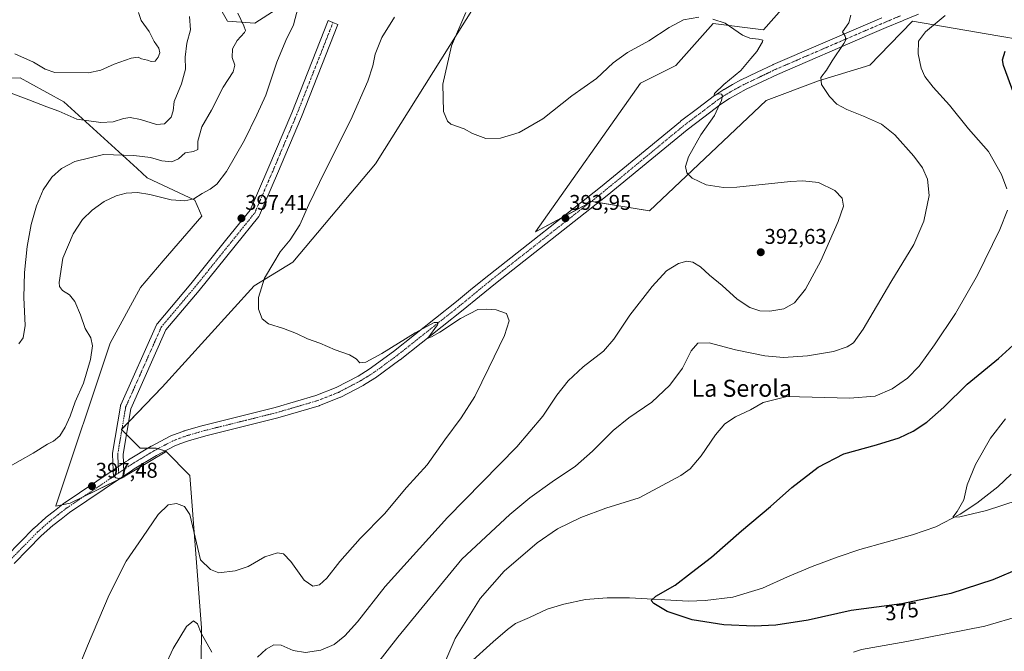
# Model space of a CAD drawing. Units: metres. Extents: x 590717 to 594180, y 4703577 to 4705936.
# Drawn here: x 591898 to 592360, y 4704520 to 4704817 of the extents above; entities that cross this region are included whole.
import ezdxf
from ezdxf.enums import TextEntityAlignment as Align

# ---------------------------------------------------------------- set-up
doc = ezdxf.new("R2010")
doc.units = ezdxf.units.M
doc.header["$MEASUREMENT"] = 0
doc.linetypes.add('TRAZO_Y_PUNTO', pattern=[1, 0.5, -0.25, 0, -0.25])
for name, color, linetype, lineweight in [('Carátula', 7, 'Continuous', 5), ('Corriente natural lineal', 142, 'Continuous', 13), ('Cultivos herbáceos CxS', 92, 'Continuous', 0), ('Curva de nivel maestra', 36, 'Continuous', 30), ('Curva de nivel normal', 36, 'Continuous', 0), ('Matorral', 135, 'Continuous', 0), ('Matorral CxS', 135, 'Continuous', 0), ('Pista no pavimentada', 254, 'Continuous', 13), ('Pista no pavimentada Cxs', 254, 'Continuous', 0), ('Pista pavimentada eje', 135, 'TRAZO_Y_PUNTO', 0), ('Punto de cota en terreno', 7, 'Continuous', 0), ('Rótulo de curva de nivel directora', 19, 'Continuous', 0), ('Rótulo de punto de cota en terreno', 19, 'Continuous', 0), ('Texto cartográfico', 19, 'Continuous', 0)]:
    doc.layers.add(name, color=color, linetype=linetype, lineweight=lineweight)
doc.styles.add('Arial', font='txt', dxfattribs={"height": 0.2})

# ---------------------------------------------------------------- blocks, each defined once
blk = doc.blocks.new('*U150')
at = {"layer": 'Cultivos herbáceos CxS', "color": 92, "linetype": 'Continuous', "lineweight": 0}
blk.add_polyline3d([(591890.57, 4704789.21, 383.4), (591898.07, 4704789.31, 382.27), (591902.56, 4704786.86, 382.46), (591918.52, 4704778.16, 383.54), (591952.97, 4704746.79, 391.71), (591957.7, 4704742.48, 392.54), (591980.04, 4704731.99, 395.02), (591983.31, 4704724.41, 396.49), (591965.22, 4704703.38, 398.21), (591954.58, 4704691, 398.42), (591940.33, 4704664.77, 397.06), (591914.8, 4704588.48, 397.17), (591914.71, 4704588.21, 397.18), (591921.45, 4704589.63, 397.5), (591945.61, 4704601.45, 397.23), (591966.09, 4704613.54, 396.56), (591966.45, 4704614.03, 396.58), (591977.69, 4704602.68, 395.98), (591983.24, 4704531.13, 390.37), (591983.08, 4704515.1, 388.77)], dxfattribs=at)
blk = doc.blocks.new('*U155')
at = {"layer": 'Matorral CxS', "color": 135, "linetype": 'Continuous', "lineweight": 0}
blk.add_polyline3d([(592419.96, 4704828.56, 368.77), (592392.67, 4704808.7, 371.78), (592379.39, 4704805.34, 373.22), (592357.2, 4704809.12, 376.02), (592317.07, 4704815.93, 381.51), (592306.44, 4704805, 381.45), (592297.05, 4704795.34, 382.44), (592273.03, 4704788.03, 384.97), (592248.42, 4704778.8, 387.32), (592193.58, 4704726.89, 391.05), (592166.57, 4704731.34, 393.46), (592140, 4704717.02, 393.47), (592189.3, 4704786.9, 391.63), (592205.89, 4704795.22, 391.53), (592223.54, 4704814.83, 390.2), (592247.08, 4704811.89, 389.33), (592261.71, 4704828.52, 387.19)], dxfattribs=at)
blk = doc.blocks.new('*U173')
at = {"layer": 'Curva de nivel normal', "color": 36, "linetype": 'Continuous', "lineweight": 0}
for points in [[(592065.32, 4704513.86, 385), (592075.39, 4704526.77, 385), (592105.49, 4704563.34, 385), (592128.06, 4704584.31, 385), (592137.43, 4704592.19, 385), (592147.86, 4704599.61, 385), (592158.8, 4704607.11, 385), (592166.88, 4704614.11, 385), (592176.46, 4704623.78, 385), (592183.9, 4704629.76, 385), (592194.67, 4704637.04, 385), (592203.14, 4704645.04, 385), (592209.14, 4704653.11, 385), (592213.21, 4704661.16, 385), (592216.21, 4704664.73, 385), (592221.63, 4704664.93, 385), (592233.91, 4704661.72, 385), (592247.8, 4704658.77, 385), (592256.47, 4704658.01, 385), (592267.78, 4704658.86, 385), (592279.96, 4704660.93, 385), (592286.41, 4704663.04, 385), (592289.37, 4704664.95, 385), (592293.86, 4704671.4, 385), (592306.98, 4704693.36, 385), (592317.77, 4704711.16, 385), (592322.49, 4704722.07, 385), (592324.95, 4704734.06, 385), (592324.18, 4704741.81, 385), (592321.78, 4704747.1, 385), (592317.73, 4704752.68, 385), (592308.77, 4704762.66, 385), (592302.55, 4704767.58, 385), (592294.17, 4704771.43, 385), (592286.23, 4704774.5, 385), (592281.63, 4704777.04, 385), (592278.1, 4704780.69, 385), (592274.3, 4704786.27, 385), (592274.06, 4704789.52, 385), (592276.64, 4704792.92, 385), (592279.43, 4704797.32, 385), (592284.92, 4704805.56, 385), (592285.76, 4704807.3, 385), (592285.49, 4704808.98, 385), (592284.18, 4704810.99, 385), (592287.14, 4704815.2, 385), (592288.17, 4704818.8, 385)], [(591977.52, 4704818.14, 385), (591977.98, 4704811.89, 385), (591976.37, 4704805.62, 385), (591975.54, 4704799.13, 385), (591975.65, 4704793.44, 385), (591973.78, 4704786.52, 385), (591970.34, 4704778.2, 385), (591969.92, 4704773.85, 385), (591968.97, 4704770.86, 385), (591965.84, 4704767.73, 385), (591962.08, 4704767.52, 385), (591954.48, 4704769.8, 385), (591949.76, 4704770.76, 385), (591946.52, 4704770.31, 385), (591941.76, 4704768.77, 385), (591935.88, 4704768.38, 385), (591924.64, 4704769.97, 385), (591916.21, 4704773.76, 385), (591910.56, 4704775.72, 385), (591902.05, 4704779.01, 385), (591892.56, 4704782.73, 385)]]:
    blk.add_polyline3d(points, dxfattribs=at)
blk = doc.blocks.new('*U176')
at = {"layer": 'Curva de nivel normal', "color": 36, "linetype": 'Continuous', "lineweight": 0}
for points in [[(592368.11, 4704536.98, 380), (592351.13, 4704531.95, 380), (592314.46, 4704524.74, 380), (592293.21, 4704520.94, 380), (592289.47, 4704519.74, 380)], [(592095.86, 4704511.29, 380), (592102.38, 4704526.11, 380), (592113.99, 4704544.92, 380), (592125.3, 4704557.65, 380), (592140.82, 4704571.02, 380), (592150.45, 4704577.59, 380), (592161.34, 4704583, 380), (592173.01, 4704587.3, 380), (592188.73, 4704592.21, 380), (592208.28, 4704602.62, 380), (592212.68, 4704605.73, 380), (592217.9, 4704611.91, 380), (592224.51, 4704621.73, 380), (592228.97, 4704626.95, 380), (592234.02, 4704630.19, 380), (592240.96, 4704633.48, 380), (592246.96, 4704636.99, 380), (592258.17, 4704639.81, 380), (592287.47, 4704639, 380), (592299.61, 4704639.91, 380), (592307.52, 4704643.36, 380), (592314.83, 4704648.42, 380), (592320.2, 4704654.02, 380), (592327.51, 4704664.02, 380), (592337.34, 4704678.79, 380), (592347.7, 4704696.76, 380), (592358.09, 4704718.1, 380), (592361.65, 4704727.28, 380)], [(592361.46, 4704737.24, 380), (592358.83, 4704743.99, 380), (592352.76, 4704754.73, 380), (592343.47, 4704765.42, 380), (592334.44, 4704776.5, 380), (592326.8, 4704784.94, 380), (592322.95, 4704789.95, 380), (592321.16, 4704793.94, 380), (592319.73, 4704800.73, 380), (592319.9, 4704806.65, 380), (592323.16, 4704810.94, 380), (592332.46, 4704818.59, 380)], [(591953.62, 4704820.08, 380), (591954.86, 4704816.37, 380), (591958.62, 4704811.08, 380), (591960.88, 4704806.46, 380), (591963.12, 4704803.34, 380), (591963.56, 4704801.11, 380), (591962.83, 4704799.06, 380), (591961.41, 4704797.27, 380), (591959.61, 4704796.98, 380), (591957.77, 4704797.64, 380), (591955.06, 4704798.32, 380), (591953.37, 4704799.07, 380), (591950.18, 4704798.65, 380), (591942.18, 4704795.74, 380), (591935.84, 4704792.93, 380), (591930.18, 4704791.8, 380), (591914.23, 4704791.91, 380), (591909.74, 4704793.44, 380), (591904.3, 4704796.7, 380), (591895.44, 4704800.64, 380)]]:
    blk.add_polyline3d(points, dxfattribs=at)
blk = doc.blocks.new('*U180')
at = {"layer": 'Curva de nivel normal', "color": 36, "linetype": 'Continuous', "lineweight": 0}
blk.add_polyline3d([(592366.79, 4704591, 370), (592351.79, 4704586.27, 370), (592339.4, 4704583.18, 370), (592335.98, 4704583.13, 370), (592338.13, 4704585.72, 370), (592341.22, 4704591.22, 370), (592342.75, 4704598.24, 370), (592346.76, 4704607.89, 370), (592353.78, 4704620.11, 370), (592360.71, 4704629.23, 370)], dxfattribs=at)
blk = doc.blocks.new('*U186')
at = {"layer": 'Curva de nivel normal', "color": 36, "linetype": 'Continuous', "lineweight": 0}
for points in [[(591962.06, 4704504.45, 390), (591969.88, 4704521.45, 390), (591976.17, 4704531.79, 390), (591979.38, 4704534.48, 390), (591981.31, 4704533.04, 390), (591983.07, 4704528.63, 390), (591987.98, 4704519.67, 390)], [(592009.5, 4704517.33, 390), (592013.5, 4704521.03, 390), (592017.22, 4704523.14, 390), (592020.56, 4704522.91, 390), (592026.2, 4704520.48, 390), (592032, 4704519.46, 390), (592039.19, 4704520.63, 390), (592045.44, 4704523.33, 390), (592050.58, 4704527.32, 390), (592056.39, 4704533.93, 390), (592069.38, 4704550.53, 390), (592098.74, 4704582.94, 390), (592131.26, 4704616.18, 390), (592143.48, 4704630.57, 390), (592150.01, 4704640.31, 390), (592155.46, 4704647.12, 390), (592162.44, 4704653.63, 390), (592171.91, 4704661, 390), (592176.86, 4704666.61, 390), (592184.32, 4704677.93, 390), (592194.8, 4704691.47, 390), (592201.56, 4704698.68, 390), (592207.14, 4704702.14, 390), (592211.16, 4704703.25, 390), (592213.88, 4704702.9, 390), (592217.49, 4704700.7, 390), (592221.8, 4704696.67, 390), (592227.74, 4704691.92, 390), (592234.81, 4704685.43, 390), (592240.74, 4704681.49, 390), (592245.39, 4704679.98, 390), (592250.09, 4704679.77, 390), (592256.64, 4704680.98, 390), (592261.66, 4704683.72, 390), (592266.88, 4704690.19, 390), (592274.04, 4704703.46, 390), (592282.26, 4704721.86, 390), (592284.7, 4704729.09, 390), (592284.08, 4704732.95, 390), (592280.6, 4704736.48, 390), (592272.98, 4704740.22, 390), (592265.61, 4704741.08, 390), (592259.74, 4704740.72, 390), (592234.67, 4704738.05, 390), (592228.31, 4704737.9, 390), (592220.15, 4704739.1, 390), (592213.62, 4704742.24, 390), (592211.11, 4704744.73, 390), (592210.42, 4704747.71, 390), (592211.94, 4704752.22, 390), (592217.63, 4704762.57, 390), (592224.09, 4704771.67, 390), (592225.65, 4704775.2, 390), (592227.43, 4704778.7, 390), (592227.89, 4704780.86, 390), (592227.38, 4704781.65, 390), (592226.1, 4704781.8, 390), (592223.96, 4704781.22, 390), (592224.14, 4704782.08, 390), (592228.48, 4704786.27, 390), (592236.52, 4704792.87, 390), (592241.21, 4704798.42, 390), (592244.07, 4704801.77, 390), (592246.73, 4704806.28, 390), (592246.82, 4704807.13, 390), (592244.74, 4704807.52, 390), (592240.77, 4704807.94, 390), (592237.25, 4704809.47, 390), (592229.07, 4704815.08, 390), (592223.36, 4704817, 390)], [(592216.75, 4704817.86, 390), (592209.54, 4704816.6, 390), (592202.78, 4704813.09, 390), (592193.3, 4704806.76, 390), (592183.32, 4704801.31, 390), (592176.6, 4704796.4, 390), (592168.72, 4704789.14, 390), (592157.04, 4704780.89, 390), (592143.48, 4704770.21, 390), (592132.3, 4704763.71, 390), (592123.6, 4704761.12, 390), (592116.67, 4704760.94, 390), (592110.52, 4704763.2, 390), (592106.53, 4704765.46, 390), (592100.33, 4704767.68, 390), (592098.77, 4704769, 390), (592096.9, 4704773.5, 390), (592096.55, 4704786.43, 390), (592100.52, 4704804.46, 390), (592107.39, 4704820.12, 390)], [(592000.18, 4704819.75, 390), (592003.12, 4704813.75, 390), (592003.86, 4704811.66, 390), (592003.44, 4704810.69, 390), (591999.94, 4704806.86, 390), (591997.69, 4704803, 390), (591997.64, 4704798.96, 390), (591998.87, 4704795.39, 390), (591997.98, 4704792.24, 390), (591993.42, 4704785, 390), (591987.87, 4704774.13, 390), (591983.37, 4704766.34, 390), (591981.48, 4704759.65, 390), (591981.41, 4704755.67, 390), (591979.38, 4704754.78, 390), (591975.5, 4704754.09, 390), (591972.38, 4704751.32, 390), (591969.18, 4704749.93, 390), (591964.54, 4704750.43, 390), (591959.26, 4704751.96, 390), (591951.4, 4704752.84, 390), (591937.18, 4704753.43, 390), (591923.77, 4704750.05, 390), (591917.38, 4704746.85, 390), (591912.9, 4704742.76, 390), (591908.81, 4704736.84, 390), (591905.63, 4704729.35, 390), (591903.2, 4704720.53, 390), (591901.3, 4704710.22, 390), (591900.09, 4704698.01, 390), (591899.78, 4704686.18, 390), (591900.33, 4704673.1, 390), (591899.45, 4704667.31, 390), (591897.44, 4704664.51, 390)]]:
    blk.add_polyline3d(points, dxfattribs=at)
blk = doc.blocks.new('*U192')
at = {"layer": 'Curva de nivel maestra', "color": 36, "linetype": 'Continuous', "lineweight": 30}
for points in [[(592368.1, 4704559.3, 375), (592354.78, 4704553.64, 375), (592335.1, 4704547.21, 375), (592312.02, 4704542.44, 375), (592288.28, 4704539.33, 375), (592268.14, 4704534.71, 375), (592252.9, 4704532.32, 375), (592242.73, 4704531.86, 375), (592228.57, 4704532.55, 375), (592213.62, 4704534.93, 375), (592201.94, 4704538.71, 375), (592195.68, 4704542.5, 375), (592194.38, 4704543.96, 375), (592196.51, 4704545.91, 375), (592205.59, 4704551.12, 375), (592213.31, 4704557.07, 375), (592222.65, 4704564.25, 375), (592236.85, 4704576.67, 375), (592250.4, 4704588.11, 375), (592260.47, 4704597.06, 375), (592272.8, 4704606.52, 375), (592284.8, 4704612.82, 375), (592300.13, 4704616.99, 375), (592310.79, 4704620.32, 375), (592317.47, 4704623.39, 375), (592323.84, 4704627.64, 375), (592331.8, 4704634.8, 375), (592342.79, 4704645.5, 375), (592357.57, 4704657.59, 375), (592366.06, 4704665.4, 375)], [(592364.82, 4704781.54, 375), (592359.88, 4704795.2, 375), (592359.44, 4704797.89, 375), (592360.7, 4704801.83, 375)]]:
    blk.add_polyline3d(points, dxfattribs=at)
blk = doc.blocks.new('5PATER')
at = {"layer": 'Carátula', "linetype": 'Continuous', "lineweight": 5}
h = blk.add_hatch(color=250, dxfattribs=at)
edge = h.paths.add_edge_path()
edge.add_ellipse((0, 0.01), major_axis=(-1.33, -1.34), ratio=0.999422, start_angle=0, end_angle=360)

msp = doc.modelspace()

# ---------------------------------------------------------------- linework, layer by layer
at = {"layer": 'Corriente natural lineal', "color": 142, "linetype": 'Continuous', "lineweight": 13}
msp.add_polyline3d([(592109.11, 4704514.48, 378.79), (592120.09, 4704524.53, 377.94), (592126.84, 4704530.35, 377.69), (592130.68, 4704533.13, 377.51), (592137.26, 4704535.98, 377.28), (592145.53, 4704539.96, 376.92), (592153.31, 4704542.3, 376.54), (592163.51, 4704544.41, 376.08), (592173.65, 4704545.21, 375.68), (592184.23, 4704545.19, 375.33), (592211.84, 4704543.59, 374.45), (592219.79, 4704543.91, 374.18), (592232.67, 4704545.48, 373.83), (592246.64, 4704549.72, 373.39), (592258.44, 4704555.02, 372.92), (592270.01, 4704559.91, 372.47), (592282.13, 4704564.39, 371.95), (592292.32, 4704567.86, 371.64), (592317.11, 4704574.8, 370.95), (592328.03, 4704578.57, 370.37), (592339.45, 4704584.44, 369.96), (592347.38, 4704589.61, 369.6), (592357.22, 4704597.38, 369.19), (592363.38, 4704603.31, 368.98)], dxfattribs=at)
at = {"layer": 'Cultivos herbáceos CxS', "color": 92, "linetype": 'Continuous', "lineweight": 0}
for points in [[(592018.18, 4704821.42, 392.18), (592008.2, 4704815.11, 391.04), (591995.41, 4704816.03, 388.65), (591975.93, 4704850.06, 384.79)], [(591975.93, 4704850.06, 384.79), (591995.41, 4704816.03, 388.65), (592008.2, 4704815.11, 391.04), (592018.18, 4704821.42, 392.18)], [(591983.08, 4704515.1, 388.77), (591983.24, 4704531.13, 390.37), (591977.69, 4704602.68, 395.98), (591966.45, 4704614.03, 396.58), (591961.93, 4704615.52, 397.05), (591954.32, 4704615.42, 397.33), (591945.61, 4704624.27, 398.16), (591964.72, 4704644.14, 398), (592007.86, 4704691.72, 395.36), (592026.11, 4704702.76, 394.05), (592064.83, 4704749.01, 391.8), (592115.15, 4704829.08, 389.4)], [(592115.15, 4704829.08, 389.4), (592064.83, 4704749.01, 391.8), (592026.11, 4704702.76, 394.05), (592007.86, 4704691.72, 395.36), (591964.72, 4704644.14, 398), (591948.92, 4704627.71, 398.17), (591945.84, 4704624.51, 398.17), (591945.61, 4704624.27, 398.16), (591945.77, 4704624.11, 398.17), (591947.94, 4704621.91, 398.11), (591954.31, 4704615.42, 397.33), (591958.05, 4704615.47, 397.23), (591961.93, 4704615.52, 397.05), (591962.77, 4704615.24, 396.99), (591966.06, 4704614.16, 396.63), (591966.45, 4704614.03, 396.58)], [(592261.71, 4704828.52, 387.19), (592247.08, 4704811.89, 389.33), (592223.54, 4704814.83, 390.2), (592205.89, 4704795.22, 391.53), (592189.3, 4704786.9, 391.63), (592140, 4704717.02, 393.47), (592166.57, 4704731.34, 393.46), (592193.58, 4704726.89, 391.05), (592248.42, 4704778.8, 387.32), (592273.03, 4704788.03, 384.97), (592297.05, 4704795.34, 382.44), (592306.44, 4704805, 381.45), (592317.07, 4704815.93, 381.51), (592357.2, 4704809.12, 376.02), (592379.39, 4704805.34, 373.22), (592392.67, 4704808.7, 371.78), (592419.96, 4704828.56, 368.77)], [(592419.96, 4704828.56, 368.77), (592392.67, 4704808.7, 371.78), (592379.39, 4704805.34, 373.22), (592357.2, 4704809.12, 376.02), (592317.07, 4704815.93, 381.51), (592306.44, 4704805, 381.45), (592297.04, 4704795.34, 382.44), (592273.03, 4704788.03, 384.97), (592248.42, 4704778.8, 387.32), (592193.58, 4704726.89, 391.05), (592169.61, 4704730.84, 393.37), (592166.57, 4704731.34, 393.46), (592165.36, 4704730.68, 393.48), (592152.44, 4704723.72, 393.63), (592140, 4704717.02, 393.47), (592189.3, 4704786.9, 391.63), (592205.89, 4704795.22, 391.53), (592223.54, 4704814.83, 390.2), (592247.08, 4704811.89, 389.33), (592261.71, 4704828.52, 387.19)], [(591890.57, 4704789.21, 383.4), (591898.07, 4704789.31, 382.27), (591902.56, 4704786.86, 382.46), (591918.52, 4704778.16, 383.54), (591952.97, 4704746.79, 391.71), (591957.69, 4704742.48, 392.54), (591980.04, 4704731.99, 395.02), (591983.31, 4704724.41, 396.49), (591965.22, 4704703.38, 398.21), (591954.58, 4704691, 398.42), (591940.33, 4704664.77, 397.06), (591914.8, 4704588.48, 397.17), (591914.71, 4704588.21, 397.18), (591917.64, 4704588.83, 397.35)], [(591966.45, 4704614.03, 396.58), (591977.69, 4704602.68, 395.98), (591983.24, 4704531.13, 390.37), (591983.08, 4704515.1, 388.77), (591974.12, 4704501.66, 389.12), (591974.12, 4704477.01, 388.69), (591980.84, 4704472.53, 388.08), (592003.25, 4704459.08, 385.98), (592012.21, 4704445.63, 385.6), (592001.01, 4704416.5, 387.43), (591978.6, 4704373.93, 388.38), (591951.95, 4704347.28, 388.78), (591949.47, 4704344.8, 388.83), (591920.34, 4704326.87, 389.87), (591919.21, 4704325.88, 390.07), (591903.41, 4704312.06, 390.96)], [(591966.45, 4704614.03, 396.58), (591977.69, 4704602.68, 395.98), (591983.24, 4704531.13, 390.37), (591983.08, 4704515.1, 388.77), (591974.12, 4704501.66, 389.12), (591974.12, 4704477.01, 388.69), (591980.84, 4704472.53, 388.08), (592003.25, 4704459.08, 385.98), (592012.21, 4704445.63, 385.6), (592001.01, 4704416.5, 387.43), (591978.6, 4704373.93, 388.38), (591951.95, 4704347.28, 388.78), (591949.47, 4704344.8, 388.83), (591920.34, 4704326.87, 389.87), (591919.21, 4704325.88, 390.07), (591903.41, 4704312.06, 390.96)], [(591917.64, 4704588.83, 397.35), (591921.45, 4704589.63, 397.5), (591927.88, 4704592.78, 397.39), (591944.2, 4704600.76, 397.22), (591945.61, 4704601.45, 397.23), (591966.09, 4704613.54, 396.56), (591966.45, 4704614.03, 396.58)]]:
    msp.add_polyline3d(points, dxfattribs=at)
at = {"layer": 'Curva de nivel normal', "color": 36, "linetype": 'Continuous', "lineweight": 0}
for points in [[(591891.84, 4704606.24, 395), (591904.18, 4704613.08, 395), (591910.84, 4704617.32, 395), (591913.72, 4704618.8, 395), (591916.61, 4704621.33, 395), (591919.15, 4704625.31, 395), (591921.45, 4704630.56, 395), (591923.89, 4704637.2, 395), (591927.7, 4704645.97, 395), (591931.01, 4704657.14, 395), (591932.01, 4704663.47, 395), (591931.2, 4704667.22, 395), (591928.62, 4704671.62, 395), (591926.38, 4704678.17, 395), (591923.64, 4704684.32, 395), (591921.16, 4704687.52, 395), (591917.9, 4704689.56, 395), (591916.55, 4704691.37, 395), (591916.34, 4704693.35, 395), (591918.02, 4704704.66, 395), (591922.89, 4704716.06, 395), (591927.36, 4704722.8, 395), (591931.82, 4704727.32, 395), (591937.51, 4704731.28, 395), (591943.18, 4704734.03, 395), (591947.84, 4704735.23, 395), (591953.18, 4704735.54, 395), (591958.96, 4704734.64, 395), (591968.9, 4704732.16, 395), (591975.43, 4704731.55, 395), (591979.54, 4704732.64, 395), (591983.5, 4704735.11, 395), (591987.29, 4704737.13, 395), (591990.38, 4704739.42, 395), (591994.99, 4704745.42, 395), (592003.34, 4704760.06, 395), (592009.2, 4704771.98, 395), (592013.44, 4704781.3, 395), (592018.58, 4704796.71, 395), (592022.78, 4704806.89, 395), (592026.36, 4704814.34, 395), (592028.64, 4704822.64, 395)], [(592073.82, 4704817.91, 395), (592067.94, 4704808.33, 395), (592064.69, 4704800.43, 395), (592063.68, 4704795.04, 395), (592061.37, 4704787.77, 395), (592053.3, 4704769.59, 395), (592041.16, 4704745.42, 395), (592033.64, 4704729.91, 395), (592029.36, 4704720.36, 395), (592024.88, 4704713.3, 395), (592020.14, 4704707.65, 395), (592017.16, 4704702.62, 395), (592012.75, 4704695.31, 395), (592009.97, 4704686.24, 395), (592009.9, 4704680.83, 395), (592011.75, 4704676.16, 395), (592014.68, 4704673.84, 395), (592021.68, 4704671.75, 395), (592027.79, 4704669.39, 395), (592033.03, 4704666.81, 395), (592038.78, 4704664.74, 395), (592045.94, 4704661.72, 395), (592052.7, 4704659.31, 395), (592055.76, 4704657.37, 395), (592057.61, 4704655.55, 395), (592060.38, 4704655.86, 395), (592067.88, 4704659.98, 395), (592083.49, 4704669.64, 395), (592092.52, 4704674.43, 395), (592094.41, 4704674.57, 395), (592093.96, 4704673.4, 395), (592089.52, 4704667.19, 395), (592091.16, 4704667.8, 395), (592095.16, 4704669.95, 395), (592104.87, 4704676.39, 395), (592112.92, 4704680.53, 395), (592117.17, 4704680.78, 395), (592121.51, 4704680.45, 395), (592126.49, 4704678.77, 395), (592127.65, 4704675.27, 395), (592125.53, 4704668.36, 395), (592118.07, 4704653.21, 395), (592111.49, 4704639.77, 395), (592105.16, 4704629.7, 395), (592097.49, 4704619.47, 395), (592089.16, 4704607.69, 395), (592079.49, 4704597.03, 395), (592069.12, 4704584.64, 395), (592057.66, 4704573.06, 395), (592048.12, 4704562.19, 395), (592042.02, 4704554.38, 395), (592038.59, 4704551.36, 395), (592035.46, 4704550.69, 395), (592031.38, 4704553.53, 395), (592025.07, 4704562.2, 395), (592021.62, 4704565.9, 395), (592018.83, 4704566.39, 395), (592012.97, 4704564.39, 395), (592005.14, 4704559.85, 395), (591998.94, 4704557.92, 395), (591991.35, 4704556.97, 395), (591987.36, 4704558.55, 395), (591982.68, 4704563.01, 395), (591977.71, 4704584.38, 395), (591975.17, 4704588.13, 395), (591971.5, 4704589.48, 395), (591967.5, 4704588.93, 395), (591962.84, 4704584.41, 395), (591955.55, 4704573.59, 395), (591947.87, 4704562.44, 395), (591939.81, 4704546.66, 395), (591929.62, 4704522.72, 395), (591921.99, 4704503.69, 395)]]:
    msp.add_polyline3d(points, dxfattribs=at)
at = {"layer": 'Matorral', "color": 135, "linetype": 'Continuous', "lineweight": 0}
for points in [[(591975.93, 4704850.06, 384.79), (591995.41, 4704816.03, 388.65), (592008.2, 4704815.11, 391.04), (592018.18, 4704821.42, 392.18)], [(592115.15, 4704829.08, 389.4), (592064.83, 4704749.01, 391.8), (592026.11, 4704702.76, 394.05), (592007.86, 4704691.72, 395.36), (591964.72, 4704644.14, 398), (591948.92, 4704627.71, 398.17), (591945.84, 4704624.51, 398.17), (591945.61, 4704624.27, 398.16), (591945.77, 4704624.11, 398.17), (591947.94, 4704621.91, 398.11), (591954.31, 4704615.42, 397.33), (591958.05, 4704615.47, 397.23), (591961.93, 4704615.52, 397.05), (591962.77, 4704615.24, 396.99), (591966.06, 4704614.16, 396.63), (591966.45, 4704614.03, 396.58)], [(592419.96, 4704828.56, 368.77), (592392.67, 4704808.7, 371.78), (592379.39, 4704805.34, 373.22), (592357.2, 4704809.12, 376.02), (592317.07, 4704815.93, 381.51), (592306.44, 4704805, 381.45), (592297.04, 4704795.34, 382.44), (592273.03, 4704788.03, 384.97), (592248.42, 4704778.8, 387.32), (592193.58, 4704726.89, 391.05), (592169.61, 4704730.84, 393.37), (592166.57, 4704731.34, 393.46), (592165.36, 4704730.68, 393.48), (592152.44, 4704723.72, 393.63), (592140, 4704717.02, 393.47), (592189.3, 4704786.9, 391.63), (592205.89, 4704795.22, 391.53), (592223.54, 4704814.83, 390.2), (592247.08, 4704811.89, 389.33), (592261.71, 4704828.52, 387.19)], [(591890.57, 4704789.21, 383.4), (591898.07, 4704789.31, 382.27), (591902.56, 4704786.86, 382.46), (591918.52, 4704778.16, 383.54), (591952.97, 4704746.79, 391.71), (591957.69, 4704742.48, 392.54), (591980.04, 4704731.99, 395.02), (591983.31, 4704724.41, 396.49), (591965.22, 4704703.38, 398.21), (591954.58, 4704691, 398.42), (591940.33, 4704664.77, 397.06), (591914.8, 4704588.48, 397.17), (591914.71, 4704588.21, 397.18), (591917.64, 4704588.83, 397.35)], [(591917.64, 4704588.83, 397.35), (591921.45, 4704589.63, 397.5), (591927.88, 4704592.78, 397.39), (591944.2, 4704600.76, 397.22), (591945.61, 4704601.45, 397.23), (591966.09, 4704613.54, 396.56), (591966.45, 4704614.03, 396.58)]]:
    msp.add_polyline3d(points, dxfattribs=at)
at = {"layer": 'Matorral CxS', "color": 135, "linetype": 'Continuous', "lineweight": 0}
for points in [[(591975.93, 4704850.06, 384.79), (591995.41, 4704816.03, 388.65), (592008.2, 4704815.11, 391.04), (592018.18, 4704821.42, 392.18)], [(592115.15, 4704829.08, 389.4), (592064.83, 4704749.01, 391.8), (592026.11, 4704702.76, 394.05), (592007.86, 4704691.72, 395.36), (591964.72, 4704644.14, 398), (591945.61, 4704624.27, 398.16), (591954.32, 4704615.42, 397.33), (591961.93, 4704615.52, 397.05), (591966.45, 4704614.03, 396.58), (591966.45, 4704614.03, 396.58), (591966.09, 4704613.54, 396.56), (591945.61, 4704601.45, 397.23), (591921.45, 4704589.63, 397.5), (591914.71, 4704588.21, 397.18), (591914.8, 4704588.48, 397.17), (591940.33, 4704664.77, 397.06), (591954.58, 4704691, 398.42), (591965.22, 4704703.38, 398.21), (591983.31, 4704724.41, 396.49), (591980.04, 4704731.99, 395.02), (591957.7, 4704742.48, 392.54), (591952.97, 4704746.79, 391.71), (591918.52, 4704778.16, 383.54), (591902.56, 4704786.86, 382.46), (591898.07, 4704789.31, 382.27), (591890.57, 4704789.21, 383.4)]]:
    msp.add_polyline3d(points, dxfattribs=at)
at = {"layer": 'Pista no pavimentada', "color": 254, "linetype": 'Continuous', "lineweight": 13}
for points in [[(592319.91, 4704819.35, 381.66), (592313.11, 4704816.51, 382.15), (592312.45, 4704816.23, 382.17), (592304.72, 4704812.96, 382.84), (592297.02, 4704809.7, 383.51), (592253.66, 4704791, 387.65), (592246.31, 4704787.5, 388.32), (592238.93, 4704783.99, 388.91), (592235.08, 4704781.83, 389.28), (592231.14, 4704779.63, 389.53), (592227.11, 4704776.99, 389.9), (592219.18, 4704770.99, 390.34), (592211.27, 4704765.02, 391.06), (592173.77, 4704734.1, 393.23), (592173.72, 4704734.06, 393.23), (592121.24, 4704692.88, 394.31), (592113.7, 4704686.69, 394.51), (592106.13, 4704680.47, 394.61), (592076.47, 4704656.96, 395.36), (592076.4, 4704656.9, 395.36), (592064.83, 4704648.44, 395.63), (592064.66, 4704648.32, 395.65), (592059.33, 4704645.06, 395.81), (592059.27, 4704645.03, 395.81), (592059.18, 4704644.98, 395.81), (592048.66, 4704639.47, 396.03), (592048.43, 4704639.36, 396.03), (592038.67, 4704635.49, 396.43), (592038.6, 4704635.47, 396.42), (592038.45, 4704635.42, 396.42), (592019.08, 4704629.75, 396.78), (592018.98, 4704629.72, 396.78), (591985.2, 4704621.31, 396.95), (591978.16, 4704619.26, 396.86), (591976.54, 4704618.79, 396.91), (591973.55, 4704617.68, 396.94), (591970.67, 4704616.6, 396.84), (591962.04, 4704612.03, 396.83), (591951.58, 4704605.73, 397.03), (591950.34, 4704604.89, 397.04), (591945.62, 4704601.72, 397.25), (591921.15, 4704585.22, 397.49), (591917.25, 4704582.17, 397.54), (591913.41, 4704579.16, 397.51), (591907.93, 4704574.3, 397.49), (591901.62, 4704567.87, 397.53), (591895.24, 4704561.37, 397.56)], [(591941.67, 4704605.08, 397.38), (591941.37, 4704612.69, 397.6), (591941.36, 4704612.79, 397.6), (591941.4, 4704613.2, 397.61), (591945.1, 4704635.17, 398.23), (591945.22, 4704635.6, 398.24), (591945.28, 4704635.76, 398.25), (591962.09, 4704673.47, 398.12), (591962.2, 4704673.7, 398.12), (591962.46, 4704674.06, 398.11), (591978.18, 4704692.69, 397.58), (591995.1, 4704713.71, 397.26), (592006, 4704727.2, 397.56), (592014.33, 4704746.46, 398.11), (592025.55, 4704773.01, 398.66), (592042.61, 4704816.24, 398.48), (592044.94, 4704815.33, 398.73), (592047.26, 4704814.41, 398.79), (592030.19, 4704771.15, 398.66), (592030.17, 4704771.09, 398.66), (592018.92, 4704744.49, 398.16), (592010.45, 4704724.9, 397.53), (592010.32, 4704724.65, 397.51), (592010.1, 4704724.33, 397.49), (591998.99, 4704710.57, 397.17), (591982.06, 4704689.54, 397.41), (591982.02, 4704689.49, 397.41), (591966.51, 4704671.11, 397.9), (591949.98, 4704634.02, 398.38), (591946.37, 4704612.63, 397.68), (591946.54, 4704608.37, 397.32)], [(591946.54, 4704608.37, 397.32), (591947.54, 4704609.04, 397.35), (591948.84, 4704609.91, 397.36), (591948.95, 4704609.98, 397.36), (591959.54, 4704616.36, 397.16), (591959.64, 4704616.42, 397.16), (591968.48, 4704621.09, 397.06), (591968.76, 4704621.22, 397.06), (591971.79, 4704622.36, 396.96), (591974.9, 4704623.51, 396.91), (591975.06, 4704623.57, 396.91), (591976.77, 4704624.06, 396.91), (591983.85, 4704626.12, 396.87), (591983.94, 4704626.15, 396.87), (592017.72, 4704634.56, 396.59), (592036.93, 4704640.18, 396.41), (592046.46, 4704643.96, 395.92), (592056.79, 4704649.37, 395.61), (592061.96, 4704652.53, 395.41), (592073.41, 4704660.9, 395.1), (592102.99, 4704684.36, 394.37), (592110.53, 4704690.55, 394.07), (592118.09, 4704696.76, 394.04), (592118.13, 4704696.8, 394.03), (592170.61, 4704737.98, 393.31), (592208.13, 4704768.91, 391.32), (592208.22, 4704768.97, 391.33), (592216.16, 4704774.98, 390.79), (592224.16, 4704781.03, 390.24), (592224.3, 4704781.13, 390.22), (592228.47, 4704783.86, 389.71), (592228.6, 4704783.94, 389.72), (592232.63, 4704786.2, 389.45), (592236.56, 4704788.4, 388.96), (592236.71, 4704788.47, 388.95), (592244.17, 4704792.02, 388.41), (592251.55, 4704795.53, 388.02), (592251.64, 4704795.57, 388.01), (592295.06, 4704814.29, 384.04), (592302.76, 4704817.56, 383.15)], [(591941.67, 4704605.08, 397.38), (591942.83, 4704605.86, 397.4), (591946.54, 4704608.37, 397.32)], [(591946.54, 4704608.37, 397.32), (591946.73, 4704603.89, 397.33), (591946.71, 4704603.49, 397.33), (591946.63, 4704603.1, 397.31), (591946.49, 4704602.73, 397.31), (591946.29, 4704602.38, 397.28), (591946.04, 4704602.07, 397.26), (591945.75, 4704601.81, 397.25), (591945.41, 4704601.59, 397.24), (591945.05, 4704601.43, 397.24), (591944.66, 4704601.33, 397.24)], [(591891.61, 4704564.8, 397.37), (591898.05, 4704571.37, 397.32), (591904.42, 4704577.87, 397.32), (591904.55, 4704577.99, 397.33), (591910.15, 4704582.96, 397.41), (591910.2, 4704583, 397.42), (591910.26, 4704583.05, 397.42), (591914.16, 4704586.1, 397.32), (591918.13, 4704589.21, 397.35), (591918.28, 4704589.32, 397.35), (591941.67, 4704605.08, 397.38)], [(591944.66, 4704601.33, 397.24), (591944.24, 4704601.29, 397.24), (591943.81, 4704601.33, 397.25), (591943.4, 4704601.43, 397.26), (591943.01, 4704601.61, 397.26), (591942.66, 4704601.84, 397.27), (591942.35, 4704602.14, 397.28), (591942.1, 4704602.48, 397.29), (591941.91, 4704602.86, 397.3), (591941.78, 4704603.27, 397.3), (591941.73, 4704603.69, 397.31), (591941.67, 4704605.08, 397.38)]]:
    msp.add_polyline3d(points, dxfattribs=at)
at = {"layer": 'Pista no pavimentada Cxs', "color": 254, "linetype": 'Continuous', "lineweight": 0}
for points in [[(591891.61, 4704564.8, 397.37), (591898.05, 4704571.37, 397.32), (591904.42, 4704577.87, 397.32), (591904.55, 4704577.99, 397.33), (591910.15, 4704582.96, 397.41), (591910.2, 4704583, 397.42), (591910.26, 4704583.05, 397.42), (591914.16, 4704586.1, 397.32), (591918.13, 4704589.21, 397.35), (591918.28, 4704589.32, 397.35), (591941.67, 4704605.08, 397.38), (591942.83, 4704605.86, 397.4), (591946.54, 4704608.37, 397.32), (591947.54, 4704609.04, 397.35), (591948.84, 4704609.91, 397.36), (591948.95, 4704609.98, 397.36), (591959.54, 4704616.36, 397.16), (591959.64, 4704616.42, 397.16), (591968.48, 4704621.09, 397.06), (591968.76, 4704621.22, 397.06), (591971.79, 4704622.36, 396.96), (591974.9, 4704623.51, 396.91), (591975.06, 4704623.57, 396.91), (591976.77, 4704624.06, 396.91), (591983.85, 4704626.12, 396.87), (591983.94, 4704626.15, 396.87), (592017.72, 4704634.56, 396.59), (592036.93, 4704640.18, 396.41), (592046.46, 4704643.96, 395.92), (592056.79, 4704649.37, 395.61), (592061.96, 4704652.53, 395.41), (592073.41, 4704660.9, 395.1), (592102.99, 4704684.36, 394.37), (592110.53, 4704690.55, 394.07), (592118.09, 4704696.76, 394.04), (592118.13, 4704696.8, 394.03), (592170.61, 4704737.98, 393.31), (592208.13, 4704768.91, 391.32), (592208.22, 4704768.97, 391.33), (592216.16, 4704774.98, 390.79), (592224.16, 4704781.03, 390.24), (592224.3, 4704781.13, 390.22), (592228.47, 4704783.86, 389.71), (592228.6, 4704783.94, 389.72), (592232.63, 4704786.2, 389.45), (592236.56, 4704788.4, 388.96), (592236.71, 4704788.47, 388.95), (592244.17, 4704792.02, 388.41), (592251.55, 4704795.53, 388.02), (592251.64, 4704795.57, 388.01), (592295.06, 4704814.29, 384.04), (592302.76, 4704817.56, 383.15)], [(592319.91, 4704819.35, 381.66), (592313.11, 4704816.51, 382.15), (592312.45, 4704816.23, 382.17), (592304.72, 4704812.96, 382.84), (592297.02, 4704809.7, 383.51), (592253.66, 4704791, 387.65), (592246.31, 4704787.5, 388.32), (592238.93, 4704783.99, 388.91), (592235.08, 4704781.83, 389.28), (592231.14, 4704779.63, 389.53), (592227.11, 4704776.99, 389.9), (592219.18, 4704770.99, 390.34), (592211.27, 4704765.02, 391.06), (592173.77, 4704734.1, 393.23), (592173.72, 4704734.06, 393.23), (592121.24, 4704692.88, 394.31), (592113.7, 4704686.69, 394.51), (592106.13, 4704680.47, 394.61), (592076.47, 4704656.96, 395.36), (592076.4, 4704656.9, 395.36), (592064.83, 4704648.44, 395.63), (592064.66, 4704648.32, 395.65), (592059.33, 4704645.06, 395.81), (592059.27, 4704645.03, 395.81), (592059.18, 4704644.98, 395.81), (592048.66, 4704639.47, 396.03), (592048.43, 4704639.36, 396.03), (592038.67, 4704635.49, 396.43), (592038.6, 4704635.47, 396.42), (592038.45, 4704635.42, 396.42), (592019.08, 4704629.75, 396.78), (592018.98, 4704629.72, 396.78), (591985.2, 4704621.31, 396.95), (591978.16, 4704619.26, 396.86), (591976.54, 4704618.79, 396.91), (591973.55, 4704617.68, 396.94), (591970.67, 4704616.6, 396.84), (591962.04, 4704612.03, 396.83), (591951.58, 4704605.73, 397.03), (591950.34, 4704604.89, 397.04), (591945.62, 4704601.72, 397.25), (591921.15, 4704585.22, 397.49), (591917.25, 4704582.17, 397.54), (591913.41, 4704579.16, 397.51), (591907.93, 4704574.3, 397.49), (591901.62, 4704567.87, 397.53), (591895.24, 4704561.37, 397.56)]]:
    msp.add_polyline3d(points, dxfattribs=at)
msp.add_polyline3d([(591944.66, 4704601.33, 397.24), (591944.24, 4704601.29, 397.24), (591943.81, 4704601.33, 397.25), (591943.4, 4704601.43, 397.26), (591943.01, 4704601.61, 397.26), (591942.66, 4704601.84, 397.27), (591942.35, 4704602.14, 397.28), (591942.1, 4704602.48, 397.29), (591941.91, 4704602.86, 397.3), (591941.78, 4704603.27, 397.3), (591941.73, 4704603.69, 397.31), (591941.67, 4704605.08, 397.38), (591941.37, 4704612.69, 397.6), (591941.36, 4704612.79, 397.6), (591941.4, 4704613.2, 397.61), (591945.1, 4704635.17, 398.23), (591945.22, 4704635.6, 398.24), (591945.28, 4704635.76, 398.25), (591962.09, 4704673.47, 398.12), (591962.2, 4704673.7, 398.12), (591962.46, 4704674.06, 398.11), (591978.18, 4704692.69, 397.58), (591995.1, 4704713.71, 397.26), (592006, 4704727.2, 397.56), (592014.33, 4704746.46, 398.11), (592025.55, 4704773.01, 398.66), (592042.61, 4704816.24, 398.48), (592044.94, 4704815.33, 398.73), (592047.26, 4704814.41, 398.79), (592030.19, 4704771.15, 398.66), (592030.17, 4704771.09, 398.66), (592018.92, 4704744.49, 398.16), (592010.45, 4704724.9, 397.53), (592010.32, 4704724.65, 397.51), (592010.1, 4704724.33, 397.49), (591998.99, 4704710.57, 397.17), (591982.06, 4704689.54, 397.41), (591982.02, 4704689.49, 397.41), (591966.51, 4704671.11, 397.9), (591949.98, 4704634.02, 398.38), (591946.37, 4704612.63, 397.68), (591946.54, 4704608.37, 397.32), (591946.73, 4704603.89, 397.33), (591946.71, 4704603.49, 397.33), (591946.63, 4704603.1, 397.31), (591946.49, 4704602.73, 397.31), (591946.29, 4704602.38, 397.28), (591946.04, 4704602.07, 397.26), (591945.75, 4704601.81, 397.25), (591945.41, 4704601.59, 397.24), (591945.05, 4704601.43, 397.24), (591944.66, 4704601.33, 397.24)], close=True, dxfattribs=at)
at = {"layer": 'Pista pavimentada eje', "color": 135, "linetype": 'TRAZO_Y_PUNTO', "lineweight": 0}
for points in [[(592311.48, 4704818.54, 382.8), (592303.74, 4704815.26, 383.14), (592296.04, 4704812, 383.92), (592252.63, 4704793.28, 387.87), (592245.24, 4704789.76, 388.41), (592237.79, 4704786.22, 388.98), (592233.86, 4704784.02, 389.4), (592229.84, 4704781.77, 389.65), (592225.67, 4704779.04, 390.07), (592217.67, 4704772.99, 390.65), (592209.73, 4704766.98, 391.23), (592172.18, 4704736.03, 393.31), (592119.68, 4704694.83, 394.25), (592112.12, 4704688.62, 394.52), (592104.56, 4704682.41, 394.61), (592074.92, 4704658.92, 395.32), (592063.35, 4704650.46, 395.59), (592058.02, 4704647.19, 395.76), (592047.51, 4704641.69, 395.99), (592037.75, 4704637.82, 396.39), (592018.38, 4704632.15, 396.72), (591984.55, 4704623.72, 397.04), (591977.47, 4704621.66, 396.91), (591975.76, 4704621.17, 396.92), (591972.67, 4704620.02, 397.01), (591969.65, 4704618.88, 397.1), (591960.81, 4704614.21, 397.11), (591950.24, 4704607.84, 397.28), (591948.94, 4704606.97, 397.25), (591944.23, 4704603.79, 397.34)], [(591944.23, 4704603.79, 397.34), (591943.86, 4704612.79, 397.65), (591947.57, 4704634.75, 398.25), (591964.37, 4704672.45, 397.96), (591980.11, 4704691.1, 397.48), (591997.05, 4704712.14, 397.23), (592008.16, 4704725.9, 397.58), (592016.62, 4704745.48, 398.43), (592027.87, 4704772.07, 398.81), (592044.94, 4704815.33, 398.73)], [(591944.23, 4704603.79, 397.34), (591919.68, 4704587.25, 397.48), (591915.71, 4704584.14, 397.51), (591911.81, 4704581.09, 397.51), (591906.21, 4704576.12, 397.5), (591899.84, 4704569.62, 397.54), (591893.4, 4704563.05, 397.58), (591877.28, 4704544, 398.17), (591858.57, 4704521.14, 398.92), (591839.85, 4704498.27, 399.78), (591831.29, 4704487.3, 400.17), (591826.27, 4704480.31, 400.44), (591818.35, 4704467.41, 400.97), (591807.94, 4704449.54, 401.78), (591803.3, 4704441.4, 401.99), (591791.86, 4704421.94, 402.8), (591791.39, 4704421.11, 402.84)]]:
    msp.add_polyline3d(points, dxfattribs=at)

# ---------------------------------------------------------------- block references
at = {"layer": 'Cultivos herbáceos CxS', "color": 92, "linetype": 'Continuous', "lineweight": 0}
msp.add_blockref('*U150', (0, 0), dxfattribs=at)
at = {"layer": 'Curva de nivel maestra', "color": 36, "linetype": 'Continuous', "lineweight": 30}
msp.add_blockref('*U192', (0, 0), dxfattribs=at)
at = {"layer": 'Curva de nivel normal', "color": 36, "linetype": 'Continuous', "lineweight": 0}
for name in ['*U180', '*U176', '*U173', '*U186']:
    msp.add_blockref(name, (0, 0), dxfattribs=at)
at = {"layer": 'Matorral CxS', "color": 135, "linetype": 'Continuous', "lineweight": 0}
msp.add_blockref('*U155', (0, 0), dxfattribs=at)
at = {"layer": 'Punto de cota en terreno', "linetype": 'Continuous', "lineweight": 0}
for p in [(592001.93, 4704723.44, 397.41), (592154.11, 4704723.44, 393.95), (592245.84, 4704707.48, 392.63), (591931.73, 4704597.65, 397.48)]:
    msp.add_blockref('5PATER', p, dxfattribs=at)

# ---------------------------------------------------------------- texts
at = {"layer": 'Rótulo de curva de nivel directora', "color": 19, "linetype": 'Continuous', "lineweight": 0, "style": 'Arial'}
msp.add_text('375', height=7, rotation=7.4635, dxfattribs=at).set_placement((592312.02, 4704538.88), align=Align.MIDDLE_CENTER)
at = {"layer": 'Rótulo de punto de cota en terreno', "color": 19, "linetype": 'Continuous', "lineweight": 0, "style": 'Arial'}
for s, p in [('397,41', (592003.69, 4704725.2)), ('393,95', (592155.87, 4704725.2)), ('392,63', (592247.6, 4704709.24)), ('397,48', (591933.49, 4704599.41))]:
    msp.add_text(s, height=7, dxfattribs=at).set_placement(p, align=Align.BOTTOM_LEFT)
at = {"layer": 'Texto cartográfico', "color": 19, "linetype": 'Continuous', "lineweight": 0, "style": 'Arial'}
msp.add_text('La Serola', height=8, dxfattribs=at).set_placement((592236.92, 4704643.61), align=Align.MIDDLE_CENTER)

doc.saveas('drawing.dxf')
